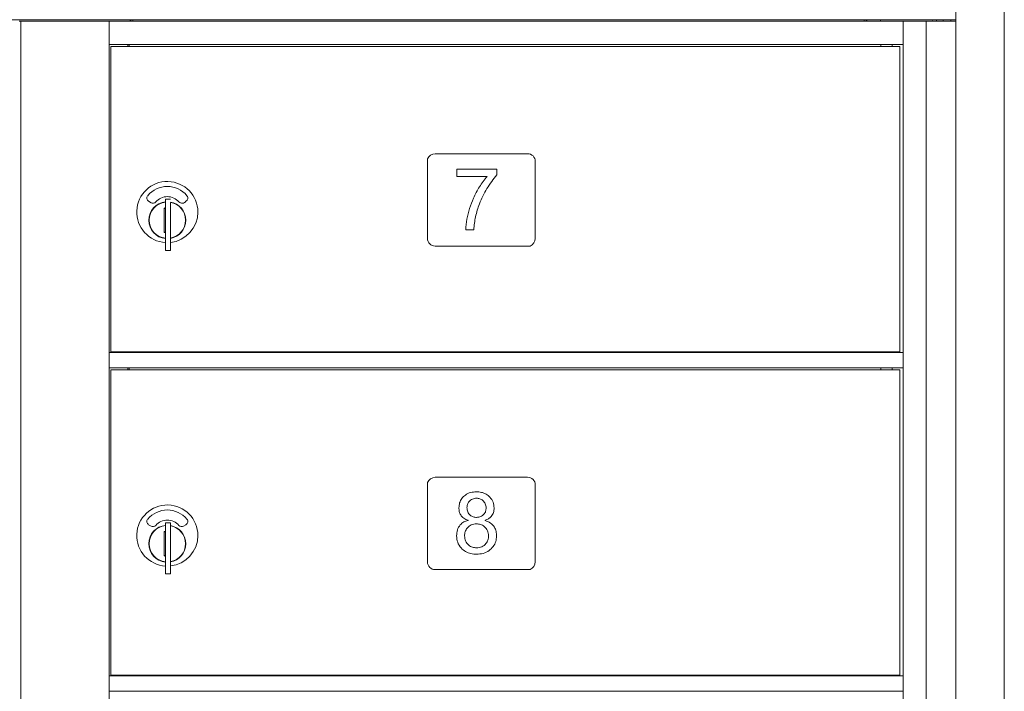
# Model space of a CAD drawing. Units: inches. Extents: x 0 to 187, y 131 to 252.
# Drawn here: x 99 to 115, y 200 to 211 of the extents above; entities that cross this region are included whole.
import ezdxf

# ---------------------------------------------------------------- set-up
doc = ezdxf.new("R2010")
doc.units = ezdxf.units.IN
doc.header["$MEASUREMENT"] = 0
doc.layers.add('Product', color=1, linetype='Continuous')

msp = doc.modelspace()

# ---------------------------------------------------------------- linework, layer by layer
at = {"layer": 'Product', "linetype": 'Continuous', "lineweight": 15}
for p, q in [((114.678, 211.7206), (114.678, 166.5706)), ((115.4669, 166.57), (115.4669, 211.72)), ((114.6029, 211.3456), (85.8108, 211.3456)), ((99.4764, 211.3206), (99.4914, 211.3206)), ((99.4914, 211.3206), (99.5039, 211.3206)), ((99.5172, 211.3206), (99.5039, 211.3206)), ((99.5039, 211.3206), (99.5039, 167.0706)), ((99.8349, 211.3206), (99.5172, 211.3206)), ((100.1987, 211.3206), (99.8349, 211.3206)), ((100.5629, 211.3206), (100.1987, 211.3206)), ((100.9229, 211.3206), (100.5629, 211.3206)), ((100.9379, 211.3206), (100.9229, 211.3206)), ((100.9379, 211.3056), (100.9379, 211.3206)), ((100.9379, 211.3206), (113.8229, 211.3206)), ((100.9379, 211.3206), (100.9379, 211.3206)), ((100.9379, 210.9606), (100.9379, 211.3056)), ((101.2379, 211.3206), (101.2715, 211.3206)), ((101.3224, 211.3451), (113.1924, 211.3451)), ((101.3224, 211.3451), (101.3224, 211.3206)), ((112.0533, 211.3226), (111.9525, 211.3226)), ((113.1924, 211.3206), (113.1924, 211.3451)), ((113.4979, 211.3206), (113.3039, 211.3206)), ((113.4549, 211.3206), (113.4549, 211.3456)), ((113.4979, 211.3206), (113.5229, 211.3206)), ((113.8039, 211.3206), (113.6495, 211.3206)), ((113.8229, 211.3056), (113.8229, 211.3206)), ((113.8229, 211.3206), (113.8379, 211.3206)), ((113.8229, 210.9606), (113.8229, 211.3056)), ((113.8379, 211.3206), (114.1998, 211.3206)), ((114.1998, 211.3206), (114.3, 211.3206)), ((114.1998, 211.3206), (114.1998, 167.0706)), ((114.3, 211.3206), (114.3059, 211.3456)), ((114.3, 211.3206), (114.678, 211.3206)), ((114.3659, 211.3206), (114.3659, 211.3456)), ((114.4768, 211.3206), (114.4768, 211.3456)), ((114.5457, 211.3206), (114.5679, 211.3206)), ((114.5915, 211.3206), (114.6029, 211.3456)), ((114.678, 211.3456), (114.6029, 211.3456)), ((100.9379, 210.9456), (100.9379, 210.9606)), ((100.9379, 210.9456), (113.8229, 210.9456)), ((100.9379, 205.9456), (100.9379, 210.9456)), ((100.965, 210.9106), (101.1193, 210.9106)), ((100.965, 210.9106), (100.965, 205.9556)), ((101.1193, 210.9106), (101.3278, 210.9106)), ((101.2379, 210.9106), (101.2379, 210.9456)), ((101.2629, 210.9456), (101.2629, 210.9106)), ((101.3278, 210.9106), (113.0556, 210.9106)), ((113.0556, 210.9106), (113.3778, 210.9106)), ((113.3778, 210.9106), (113.7724, 210.9106)), ((113.4604, 210.9456), (113.4604, 210.9106)), ((113.6474, 210.9106), (113.6474, 210.9456)), ((113.7724, 205.9556), (113.7724, 210.9106)), ((113.8229, 210.9456), (113.8229, 210.9606)), ((113.8229, 210.9456), (113.8229, 205.9456)), ((106.1034, 209.0856), (106.1034, 207.7956)), ((107.7284, 209.1706), (106.2284, 209.1706)), ((106.581, 208.9202), (107.2303, 208.9202)), ((106.581, 208.8033), (106.581, 208.9202)), ((107.2303, 208.9202), (107.2303, 208.8268)), ((107.8534, 207.7956), (107.8534, 209.0456)), ((107.0725, 208.8033), (106.581, 208.8033)), ((101.8504, 208.4307), (101.8504, 208.3797)), ((101.9304, 208.4307), (101.8504, 208.4307)), ((101.5773, 208.3988), (101.617, 208.3759)), ((101.8456, 208.2907), (101.8304, 208.2875)), ((101.8304, 208.2875), (101.8304, 207.894)), ((101.8504, 208.3797), (101.8504, 208.3394)), ((101.8504, 208.3394), (101.8504, 207.6921)), ((101.9304, 208.3797), (101.9304, 208.3394)), ((101.9304, 208.3394), (101.9304, 207.6921)), ((101.8304, 207.894), (101.8456, 207.8907)), ((106.8537, 207.9332), (106.7239, 207.9332)), ((101.8504, 207.6921), (101.8504, 207.6518)), ((101.8504, 207.6518), (101.8504, 207.6007)), ((101.9304, 207.6921), (101.9304, 207.6518)), ((101.9304, 207.6518), (101.9304, 207.6007)), ((106.2284, 207.6706), (107.7684, 207.6706)), ((101.8504, 207.6007), (101.9304, 207.6007)), ((100.9379, 205.9302), (100.9379, 205.9456)), ((100.9379, 205.9456), (113.8229, 205.9456)), ((100.9379, 205.7106), (100.9379, 205.9302)), ((100.965, 205.9556), (101.1193, 205.9556)), ((101.1193, 205.9556), (101.3278, 205.9556)), ((101.1193, 205.9556), (101.3278, 205.9556)), ((101.2379, 205.9456), (101.2379, 205.9556)), ((101.2629, 205.9456), (101.2629, 205.9556)), ((101.3278, 205.9556), (113.0556, 205.9556)), ((113.0556, 205.9556), (113.3778, 205.9556)), ((113.3778, 205.9556), (113.7724, 205.9556)), ((113.4604, 205.9556), (113.4604, 205.9456)), ((113.6474, 205.9456), (113.6474, 205.9556)), ((113.8229, 205.9302), (113.8229, 205.9456)), ((113.8229, 205.7106), (113.8229, 205.9302)), ((100.9379, 205.6956), (100.9379, 205.7106)), ((100.9379, 205.6956), (100.9379, 205.7106)), ((113.8229, 205.6956), (113.8229, 205.7106)), ((100.9379, 205.6956), (113.8229, 205.6956)), ((100.9379, 200.6956), (100.9379, 205.6956)), ((100.965, 205.6606), (101.1193, 205.6606)), ((100.965, 205.6606), (101.1193, 205.6606)), ((100.965, 205.6606), (100.965, 200.7056)), ((101.1193, 205.6606), (101.3278, 205.6606)), ((101.1193, 205.6606), (101.3278, 205.6606)), ((101.2379, 205.6606), (101.2379, 205.6956)), ((101.2629, 205.6956), (101.2629, 205.6606)), ((101.3278, 205.6606), (113.0556, 205.6606)), ((113.0556, 205.6606), (113.3778, 205.6606)), ((113.3778, 205.6606), (113.7724, 205.6606)), ((113.4604, 205.6956), (113.4604, 205.6606)), ((113.6474, 205.6606), (113.6474, 205.6956)), ((113.7724, 200.7056), (113.7724, 205.6606)), ((113.8229, 205.6956), (113.8229, 200.6956)), ((106.1034, 203.8356), (106.1034, 202.5456)), ((107.7284, 203.9206), (106.2284, 203.9206)), ((107.8534, 202.5456), (107.8534, 203.7956)), ((101.5773, 203.1488), (101.617, 203.1259)), ((101.8504, 203.1807), (101.8504, 203.1297)), ((101.9304, 203.1807), (101.8504, 203.1807)), ((101.9304, 203.1807), (101.9304, 203.1297)), ((102.1437, 203.1259), (102.1834, 203.1488)), ((106.7627, 203.2176), (106.7627, 203.2204)), ((107.0403, 203.2204), (107.0403, 203.2176)), ((101.8456, 203.0407), (101.8304, 203.0375)), ((101.8304, 203.0375), (101.8304, 202.644)), ((101.8504, 203.1297), (101.8504, 203.0894)), ((101.8504, 203.0894), (101.8504, 202.4421)), ((101.9304, 203.1297), (101.9304, 203.0894)), ((101.9304, 203.0894), (101.9304, 202.4421)), ((101.8304, 202.644), (101.8456, 202.6407)), ((101.8504, 202.4421), (101.8504, 202.4018)), ((101.8504, 202.4018), (101.8504, 202.3507)), ((101.8504, 202.3507), (101.9304, 202.3507)), ((101.9304, 202.4421), (101.9304, 202.4018)), ((101.9304, 202.4018), (101.9304, 202.3507)), ((106.2284, 202.4206), (107.7684, 202.4206)), ((100.9379, 200.6802), (100.9379, 200.6956)), ((100.9379, 200.6956), (113.8229, 200.6956)), ((100.9379, 200.4606), (100.9379, 200.6802)), ((100.965, 200.7056), (101.1193, 200.7056)), ((101.1193, 200.7056), (101.3278, 200.7056)), ((101.2379, 200.6956), (101.2379, 200.7056)), ((101.2629, 200.6956), (101.2629, 200.7056)), ((101.3278, 200.7056), (113.0556, 200.7056)), ((113.0556, 200.7056), (113.3778, 200.7056)), ((113.3778, 200.7056), (113.7724, 200.7056)), ((113.4604, 200.7056), (113.4604, 200.6956)), ((113.6474, 200.6956), (113.6474, 200.7056)), ((113.8229, 200.6802), (113.8229, 200.6956)), ((113.8229, 200.4606), (113.8229, 200.6802)), ((100.9379, 200.4456), (100.9379, 200.4606)), ((100.9379, 195.4456), (100.9379, 200.4456)), ((100.9379, 200.4456), (113.8229, 200.4456)), ((113.8229, 200.4456), (113.8229, 200.4606)), ((113.8229, 200.4456), (113.8229, 195.4456))]:
    msp.add_line(p, q, dxfattribs=at)
for centre, radius, start, end in [((101.3224, 211.2801), 0.065, 90, 141.4849), ((109.9409, 211.3551), 0.01, 252.23452, 270), ((110.1869, 211.3551), 0.01, 270, 287.76548), ((110.7309, 211.3551), 0.01, 252.23452, 270), ((110.9769, 211.3551), 0.01, 270, 287.76548), ((111.0359, 211.3551), 0.01, 252.23452, 270), ((111.2819, 211.3551), 0.01, 270, 287.76548), ((111.8483, 211.3551), 0.01, 252.23452, 270), ((112.0943, 211.3551), 0.01, 270, 287.76548), ((112.4409, 211.3551), 0.01, 252.23452, 270), ((112.6869, 211.3551), 0.01, 270, 287.76548), ((113.1924, 211.2801), 0.065, 38.51511, 90), ((106.2383, 209.0215), 0.1494, 93.82763, 154.60378), ((107.7284, 209.0456), 0.125, 0, 90), ((101.8804, 208.2238), 0.496, 0, 266.53241), ((101.8804, 208.2238), 0.415, 39.7305, 140.2695), ((101.6073, 208.4508), 0.06, 140.2695, 240), ((101.8804, 208.2238), 0.25, 41.15994, 138.84006), ((102.1534, 208.4508), 0.06, 300, 39.7305), ((101.8804, 208.0907), 0.3, 95.73917, 264.26083), ((101.8804, 208.0907), 0.295, 95.83678, 180), ((101.647, 208.4279), 0.06, 240, 318.84006), ((101.8804, 208.0907), 0.203, 99.86249, 104.25899), ((101.8804, 208.0907), 0.195, 98.84988, 104.85717), ((101.8804, 208.0907), 0.3, 0, 80.40593), ((101.8804, 208.0907), 0.295, 279.75826, 80.24174), ((102.1216, 208.442), 0.0754, 225.29442, 325.06425), ((101.8804, 208.2238), 0.496, 275.78561, 0), ((101.8804, 208.0907), 0.295, 180, 264.16322), ((101.8804, 208.0907), 0.3, 279.59407, 0), ((101.8804, 208.0907), 0.195, 255.14283, 261.15012), ((101.8804, 208.0907), 0.203, 255.74101, 260.13751), ((106.2284, 207.7956), 0.125, 180, 270), ((107.7043, 207.8056), 0.1494, 295.39622, 356.17237), ((106.2383, 203.7715), 0.1494, 93.82763, 154.60378), ((107.7284, 203.7956), 0.125, 0, 90), ((101.8804, 202.9738), 0.496, 0, 266.53241), ((101.8804, 202.9738), 0.415, 39.7305, 140.2695), ((101.6073, 203.2008), 0.06, 140.2695, 240), ((101.8804, 202.9738), 0.25, 41.15994, 138.84006), ((102.1534, 203.2008), 0.06, 300, 39.7305), ((101.8804, 202.8407), 0.3, 95.73917, 264.26083), ((101.8804, 202.8407), 0.295, 95.83678, 180), ((101.647, 203.1779), 0.06, 240, 318.84006), ((101.8804, 202.8407), 0.203, 99.86249, 104.25899), ((101.8804, 202.8407), 0.195, 98.84988, 104.85717), ((101.8804, 202.8407), 0.3, 0, 80.40593), ((101.8804, 202.8407), 0.295, 279.75826, 80.24174), ((102.1137, 203.1779), 0.06, 221.15994, 300), ((101.8804, 202.8407), 0.295, 180, 264.16322), ((101.8804, 202.9738), 0.496, 275.78561, 0), ((101.8804, 202.8407), 0.3, 279.59407, 0), ((101.8804, 202.8407), 0.195, 255.14283, 261.15012), ((101.8804, 202.8407), 0.203, 255.74101, 260.13751), ((106.2284, 202.5456), 0.125, 180, 270), ((107.7043, 202.5556), 0.1494, 295.39622, 356.17237)]:
    msp.add_arc(centre, radius, start, end, dxfattribs=at)
for points, knots in [([(106.7239, 207.9332), (106.7285, 207.9924), (106.7377, 208.1109), (106.7853, 208.2833), (106.8519, 208.4596), (106.9421, 208.6385), (107.029, 208.7484), (107.0725, 208.8033)], [0, 0, 0, 0, 0.1866129, 0.3733174, 0.5600658, 0.7800654, 1, 1, 1, 1]), ([(107.2303, 208.8268), (107.173, 208.7545), (107.0583, 208.6099), (106.949, 208.376), (106.8768, 208.1495), (106.8614, 208.0053), (106.8537, 207.9332)], [0, 0, 0, 0, 0.2798463, 0.559889, 0.7799422, 1, 1, 1, 1]), ([(106.6142, 203.4238), (106.6162, 203.4507), (106.6201, 203.5044), (106.6586, 203.5773), (106.7197, 203.6376), (106.8029, 203.6777), (106.8662, 203.6814), (106.8979, 203.6833)], [0, 0, 0, 0, 0.1867219, 0.3732963, 0.5600301, 0.779773, 1, 1, 1, 1]), ([(106.8979, 203.6833), (106.925, 203.6819), (106.9792, 203.679), (107.0564, 203.6491), (107.1239, 203.595), (107.1763, 203.517), (107.1825, 203.453), (107.1856, 203.4209)], [0, 0, 0, 0, 0.187112, 0.3738913, 0.5606574, 0.7803371, 1, 1, 1, 1]), ([(106.8989, 203.5794), (106.8762, 203.5771), (106.8307, 203.5724), (106.7801, 203.531), (106.749, 203.4807), (106.7457, 203.445), (106.7441, 203.4272)], [0, 0, 0, 0, 0.2795794, 0.5589096, 0.7795562, 1, 1, 1, 1]), ([(107.0558, 203.4205), (107.0532, 203.4439), (107.0482, 203.4906), (107.0056, 203.5426), (106.9539, 203.5747), (106.9173, 203.5778), (106.8989, 203.5794)], [0, 0, 0, 0, 0.2797109, 0.5592901, 0.7795426, 1, 1, 1, 1]), ([(106.7627, 203.2204), (106.7389, 203.2297), (106.6912, 203.2482), (106.6411, 203.3017), (106.6173, 203.3637), (106.6152, 203.4037), (106.6142, 203.4238)], [0, 0, 0, 0, 0.28016688, 0.55930679, 0.77955273, 1, 1, 1, 1]), ([(106.7441, 203.4272), (106.7461, 203.4036), (106.75, 203.3565), (106.7916, 203.3026), (106.845, 203.2723), (106.8819, 203.2692), (106.9003, 203.2677)], [0, 0, 0, 0, 0.2801567, 0.5591155, 0.7794294, 1, 1, 1, 1]), ([(106.9003, 203.2677), (106.9232, 203.2701), (106.9688, 203.275), (107.0205, 203.3157), (107.0514, 203.3667), (107.0543, 203.4026), (107.0558, 203.4205)], [0, 0, 0, 0, 0.2797003, 0.5594155, 0.7795686, 1, 1, 1, 1]), ([(107.1856, 203.4209), (107.1839, 203.396), (107.1803, 203.3461), (107.1445, 203.2842), (107.0945, 203.2431), (107.0584, 203.228), (107.0403, 203.2204)], [0, 0, 0, 0, 0.2800191, 0.5592953, 0.7795395, 1, 1, 1, 1]), ([(106.5752, 202.9706), (106.5779, 203.0023), (106.5833, 203.0655), (106.6279, 203.1438), (106.6902, 203.1986), (106.7386, 203.2113), (106.7627, 203.2176)], [0, 0, 0, 0, 0.2801542, 0.5599887, 0.7799452, 1, 1, 1, 1]), ([(106.8979, 203.1638), (106.8691, 203.161), (106.8117, 203.1553), (106.7482, 203.1021), (106.7107, 203.0377), (106.707, 202.9927), (106.7051, 202.9702)], [0, 0, 0, 0, 0.27977854, 0.5590211, 0.779439, 1, 1, 1, 1]), ([(107.0947, 202.9678), (107.0918, 202.997), (107.0859, 203.0554), (107.032, 203.1201), (106.9665, 203.1582), (106.9208, 203.162), (106.8979, 203.1638)], [0, 0, 0, 0, 0.279753, 0.5592453, 0.7795551, 1, 1, 1, 1]), ([(107.0403, 203.2176), (107.0698, 203.2061), (107.1286, 203.1832), (107.1907, 203.1173), (107.2207, 203.041), (107.2233, 202.9915), (107.2246, 202.9668)], [0, 0, 0, 0, 0.2802402, 0.5593585, 0.7794807, 1, 1, 1, 1]), ([(106.9003, 202.6703), (106.8694, 202.672), (106.8077, 202.6752), (106.72, 202.7097), (106.643, 202.7714), (106.585, 202.8612), (106.5785, 202.9342), (106.5752, 202.9706)], [0, 0, 0, 0, 0.1870756, 0.373919, 0.5606993, 0.7802376, 1, 1, 1, 1]), ([(106.7051, 202.9702), (106.7082, 202.9412), (106.7143, 202.8831), (106.7667, 202.8177), (106.8321, 202.7795), (106.8777, 202.776), (106.9005, 202.7742)], [0, 0, 0, 0, 0.2797522, 0.5593183, 0.7795272, 1, 1, 1, 1]), ([(107.2246, 202.9668), (107.2223, 202.9361), (107.2176, 202.8748), (107.1732, 202.7919), (107.1033, 202.7235), (107.0087, 202.6773), (106.9365, 202.6727), (106.9003, 202.6703)], [0, 0, 0, 0, 0.18673259, 0.37328312, 0.56006933, 0.77980316, 1, 1, 1, 1]), ([(106.9005, 202.7742), (106.9294, 202.7772), (106.987, 202.7831), (107.0524, 202.8345), (107.0898, 202.8999), (107.0931, 202.9451), (107.0947, 202.9678)], [0, 0, 0, 0, 0.2798528, 0.559343, 0.7793926, 1, 1, 1, 1])]:
    msp.add_open_spline(points, degree=3, knots=knots, dxfattribs=at)

doc.saveas('drawing.dxf')
